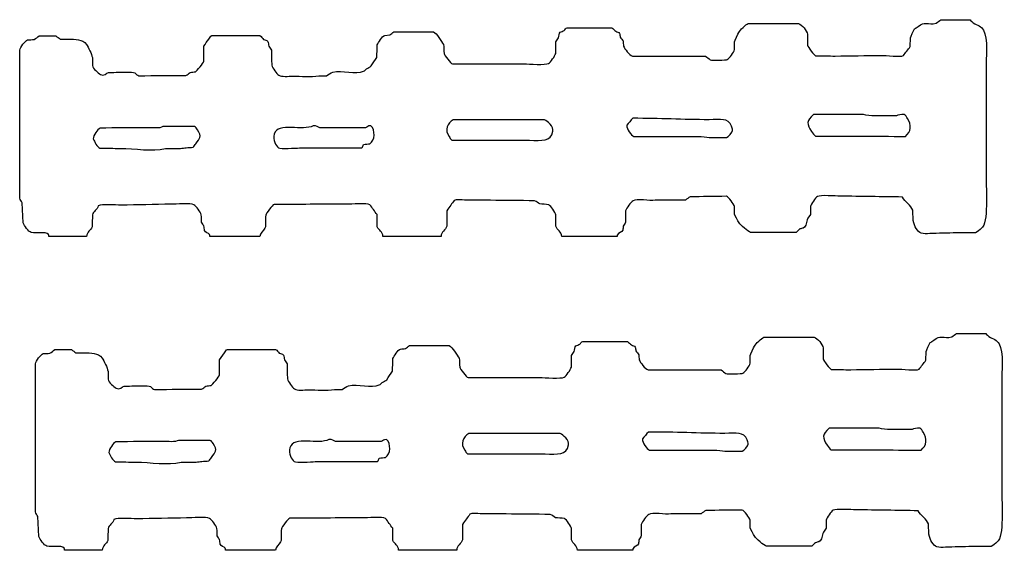
# Model space of a CAD drawing. Extents: x 40 to 1133, y 33 to 779.
# Drawn here: x 867 to 998, y 121 to 192 of the extents above; entities that cross this region are included whole.
import ezdxf

# ---------------------------------------------------------------- set-up
doc = ezdxf.new("R2010")
doc.units = 0
doc.layers.add('fencefetti', color=7, linetype='CONTINUOUS')

msp = doc.modelspace()

# ---------------------------------------------------------------- linework, layer by layer
at = {"layer": 'fencefetti', "color": 1}
for points in [[(939.722768, 190.611363), (941.501767, 190.611363), (945.646767, 190.611363)], [(963.726767, 191.163363), (970.417767, 191.163363)], [(869.765769, 189.536363), (871.974769, 189.536363)], [(892.663769, 189.568363), (894.566769, 189.568363), (899.019769, 189.568363)], [(915.564768, 189.598363), (916.238768, 189.659363)], [(971.583767, 189.782363), (971.583767, 188.278363)], [(985.214766, 188.124363), (985.244766, 189.290363)], [(872.558769, 189.107363), (873.478769, 189.107363)], [(891.589769, 186.191363), (891.589769, 188.186363)], [(938.216768, 187.203363), (938.216768, 188.738363)], [(961.915767, 187.726363), (961.915767, 188.769363)], [(867.185769, 168.019363), (867.185769, 173.483363), (867.185769, 183.243363), (867.185769, 187.664363)], [(876.824769, 186.652363), (876.824769, 185.607363)], [(948.408767, 186.866363), (958.078767, 186.866363)], [(924.527768, 185.821363), (934.042768, 185.821363)], [(906.845768, 184.257363), (907.828768, 184.257363)], [(995.251766, 184.993363), (995.251766, 170.903363)], [(979.014067, 179.100163), (972.383067, 179.100163)], [(983.373066, 178.947163), (980.549066, 178.947163)], [(890.361469, 177.503463), (886.156469, 177.503463)], [(936.744668, 178.394363), (934.750668, 178.394363)], [(913.016368, 177.351463), (906.969368, 177.351463)], [(948.593667, 176.213863), (950.802667, 176.213863), (955.531667, 176.213863)], [(927.566668, 175.693363), (934.750668, 175.693363)], [(958.539667, 176.060863), (960.871667, 176.060863)], [(886.494469, 174.618463), (888.490469, 174.618463)], [(867.646769, 164.734364), (867.523769, 167.405364)], [(923.790768, 166.361364), (923.790768, 164.304364)], [(938.247768, 164.304364), (938.247768, 165.808364)], [(947.488767, 166.361364), (947.488767, 164.827364)], [(961.915767, 165.900364), (961.915767, 166.913364)], [(971.984767, 166.913364), (971.984767, 165.870364), (971.615767, 165.349364)], [(970.080767, 163.476364), (967.808767, 163.476364), (964.033767, 163.476364)], [(993.871766, 163.444364), (992.244766, 163.444364)], [(876.056769, 162.923364), (871.054769, 162.923364)], [(898.988769, 162.923364), (892.388769, 162.923364)], [(923.023768, 162.923364), (915.318768, 162.923364)], [(946.351767, 162.923364), (939.015768, 162.923364)], [(991.341966, 150.095564), (995.208966, 150.065564)], [(941.798967, 149.021564), (943.577967, 149.021564), (947.722967, 149.021564)], [(965.802967, 149.573564), (972.493967, 149.573564)], [(871.841969, 147.946564), (874.050969, 147.946564)], [(874.634969, 147.517564), (875.554969, 147.517564)], [(893.665969, 144.601564), (893.665969, 146.597564), (894.310969, 147.517564)], [(894.739969, 147.978564), (896.642969, 147.978564), (901.095968, 147.978564)], [(940.292967, 145.614564), (940.292967, 147.149564), (940.661967, 147.671564)], [(973.659967, 148.192564), (973.659967, 146.688564)], [(987.290966, 146.534564), (987.320966, 147.700564)], [(963.991967, 146.136564), (963.991967, 147.179564)], [(869.261969, 126.429565), (869.261969, 131.894564), (869.261969, 141.653564), (869.261969, 146.075564)], [(878.900969, 145.062564), (878.900969, 144.017564)], [(950.484967, 145.276564), (960.154967, 145.276564)], [(926.603968, 144.231564), (936.118968, 144.231564)], [(908.921968, 142.667564), (909.904968, 142.667564)], [(997.327966, 143.403564), (997.327966, 129.313564)], [(981.090266, 137.511264), (974.459267, 137.511264)], [(985.449266, 137.357264), (982.625266, 137.357264)], [(892.437669, 135.913564), (888.232669, 135.913564)], [(915.092568, 135.761664), (909.045568, 135.761664)], [(938.820768, 136.804464), (936.826768, 136.804464)], [(950.669867, 134.624064), (952.878867, 134.624064), (957.607867, 134.624064)], [(960.615867, 134.472064), (962.947867, 134.472064)], [(929.642768, 134.103464), (936.826768, 134.103464)], [(888.570669, 133.028564), (890.566669, 133.028564)], [(869.722969, 123.144565), (869.599969, 125.815565)], [(963.991967, 124.310565), (963.991967, 125.323565)], [(974.060967, 125.323565), (974.060967, 124.280565), (973.691967, 123.759565)], [(925.866968, 124.771565), (925.866968, 122.714565)], [(940.323967, 122.714565), (940.323967, 124.218565)], [(949.564967, 124.771565), (949.564967, 123.237565)], [(972.156967, 121.886565), (969.884967, 121.886565), (966.109967, 121.886565)], [(995.947966, 121.854565), (994.320966, 121.854565)], [(878.132969, 121.333565), (873.130969, 121.333565)], [(901.064968, 121.333565), (894.464969, 121.333565)], [(925.099968, 121.333565), (917.394968, 121.333565)], [(948.427967, 121.333565), (941.091967, 121.333565)]]:
    msp.add_lwpolyline(points, dxfattribs=at)
for points in [[(906.078368, 177.626463)], [(924.650668, 178.425363)], [(948.439667, 178.608863)], [(946.351767, 162.923364)], [(950.515867, 137.019064)], [(908.154568, 136.036664)], [(926.726768, 136.835464)], [(948.427967, 121.333565)]]:
    msp.add_lwpolyline(points, close=True, dxfattribs=at)
for points in [[(939.322768, 190.243363), (939.460768, 190.361363), (939.515768, 190.555363), (939.722768, 190.611363)], [(945.646767, 190.611363), (945.820767, 190.458363), (945.994767, 190.304363), (946.167767, 190.151363)], [(962.468767, 189.997363), (962.644767, 190.273363), (963.423767, 191.072363), (963.726767, 191.163363)], [(970.417767, 191.163363), (970.857767, 191.066363), (971.488767, 190.216363), (971.583767, 189.782363)], [(985.767766, 190.458363), (985.929766, 190.569363), (986.093766, 190.683363), (986.257766, 190.795363)], [(986.257766, 190.795363), (987.056766, 191.562363), (987.537766, 190.937363), (988.652766, 191.225363)], [(988.652766, 191.225363), (988.857766, 191.378363), (989.060766, 191.532363), (989.265766, 191.685363)], [(989.265766, 191.685363), (990.554766, 191.675363), (991.843766, 191.665363), (993.132766, 191.654363)], [(993.132766, 191.654363), (993.277766, 191.522363), (993.419766, 191.388363), (993.564766, 191.255363)], [(993.564766, 191.255363), (994.074766, 190.951363), (994.638766, 190.823363), (994.914766, 190.304363)], [(869.119769, 189.046363), (869.333769, 189.209363), (869.550769, 189.372363), (869.765769, 189.536363)], [(871.974769, 189.536363), (872.169769, 189.394363), (872.363769, 189.249363), (872.558769, 189.107363)], [(892.234769, 189.107363), (892.351769, 189.267363), (892.458769, 189.504363), (892.663769, 189.568363)], [(899.019769, 189.568363), (899.255769, 189.493363), (899.324769, 189.196363), (899.509769, 189.076363)], [(914.581768, 188.339363), (914.701768, 188.655363), (915.234768, 189.495363), (915.564768, 189.598363)], [(916.238768, 189.659363), (916.413768, 189.802363), (916.587768, 189.946363), (916.761768, 190.089363)], [(916.761768, 190.089363), (918.521768, 190.079363), (920.281768, 190.069363), (922.040768, 190.058363)], [(922.040768, 190.058363), (922.388768, 189.916363), (923.119768, 188.761363), (923.330768, 188.401363)], [(938.216768, 188.738363), (938.339768, 188.912363), (938.462768, 189.086363), (938.585768, 189.261363)], [(938.585768, 189.261363), (938.708768, 189.554363), (938.593768, 189.861363), (938.831768, 190.027363)], [(938.831768, 190.027363), (938.996768, 190.099363), (939.158768, 190.171363), (939.322768, 190.243363)], [(946.167767, 190.151363), (946.361767, 190.046363), (946.578767, 190.053363), (946.689767, 189.874363)], [(946.689767, 189.874363), (946.720767, 189.710363), (946.751767, 189.547363), (946.781767, 189.383363)], [(946.781767, 189.383363), (946.904767, 189.209363), (947.027767, 189.034363), (947.150767, 188.861363)], [(961.915767, 188.769363), (961.937767, 188.861363), (962.388767, 189.872363), (962.468767, 189.997363)], [(985.244766, 189.290363), (985.283766, 189.446363), (985.652766, 190.293363), (985.767766, 190.458363)], [(994.914766, 190.304363), (995.533766, 189.142363), (995.251766, 186.693363), (995.251766, 184.993363)], [(867.185769, 187.664363), (867.275769, 188.027363), (867.884769, 188.908363), (868.230769, 189.015363)], [(868.230769, 189.015363), (868.527769, 189.025363), (868.824769, 189.034363), (869.119769, 189.046363)], [(873.478769, 189.107363), (874.699769, 189.078363), (875.449769, 189.153363), (876.027769, 188.401363)], [(876.027769, 188.401363), (876.298769, 188.046363), (876.708769, 187.120363), (876.824769, 186.652363)], [(891.589769, 188.186363), (891.804769, 188.493363), (892.019769, 188.800363), (892.234769, 189.107363)], [(899.509769, 189.076363), (899.706769, 188.948363), (899.937769, 188.994363), (900.062768, 188.800363)], [(900.062768, 188.800363), (900.113768, 188.595363), (900.163768, 188.390363), (900.214768, 188.186363)], [(900.214768, 188.186363), (900.328768, 188.012363), (900.441768, 187.837363), (900.552768, 187.664363)], [(914.519768, 186.682363), (914.540768, 187.234363), (914.560768, 187.786363), (914.581768, 188.339363)], [(923.330768, 188.401363), (923.505768, 188.100363), (923.316768, 187.614363), (923.421768, 187.203363)], [(947.150767, 188.861363), (947.169767, 188.636363), (947.191767, 188.411363), (947.210767, 188.186363)], [(947.210767, 188.186363), (947.357767, 187.805363), (947.978767, 186.961363), (948.408767, 186.866363)], [(971.583767, 188.278363), (971.642767, 188.054363), (972.458767, 186.970363), (972.660767, 186.897363)], [(984.292766, 186.927363), (984.599766, 187.326363), (984.906766, 187.726363), (985.214766, 188.124363)], [(900.552768, 187.664363), (900.564768, 186.989363), (900.574768, 186.314363), (900.583768, 185.638363)], [(913.751768, 185.546363), (914.007768, 185.925363), (914.263768, 186.304363), (914.519768, 186.682363)], [(923.421768, 187.203363), (923.484768, 186.956363), (924.296768, 185.882363), (924.527768, 185.821363)], [(937.265768, 185.884363), (937.546768, 186.060363), (938.132768, 186.865363), (938.216768, 187.203363)], [(958.078767, 186.866363), (958.283767, 186.693363), (958.488767, 186.519363), (958.691767, 186.345363)], [(960.962767, 186.405363), (961.261767, 186.597363), (961.824767, 187.361363), (961.915767, 187.726363)], [(972.660767, 186.897363), (973.529767, 186.886363), (974.398767, 186.876363), (975.267767, 186.866363)], [(975.267767, 186.866363), (977.294767, 186.897363), (979.320767, 186.927363), (981.345766, 186.958363)], [(981.345766, 186.958363), (982.003766, 186.958363), (983.925766, 186.697363), (984.292766, 186.927363)], [(876.824769, 185.607363), (876.927769, 185.203363), (877.558769, 184.600363), (877.898769, 184.409363)], [(890.484769, 184.778363), (890.667769, 184.843363), (891.537769, 185.987363), (891.589769, 186.191363)], [(900.583768, 185.638363), (900.663768, 185.277363), (901.247768, 184.507363), (901.535768, 184.318363)], [(913.138768, 185.177363), (913.361768, 185.327363), (913.593768, 185.337363), (913.751768, 185.546363)], [(934.042768, 185.821363), (934.677768, 185.821363), (936.882768, 185.644363), (937.265768, 185.884363)], [(958.691767, 186.345363), (958.960767, 186.261363), (960.828767, 186.319363), (960.962767, 186.405363)], [(877.898769, 184.409363), (878.371769, 184.148363), (878.654769, 184.614363), (878.974769, 184.687363)], [(878.974769, 184.687363), (879.872769, 184.707363), (880.773769, 184.728363), (881.675769, 184.748363)], [(881.675769, 184.748363), (882.742769, 184.747363), (882.488769, 184.368363), (882.994769, 184.257363)], [(882.994769, 184.257363), (885.062769, 184.267363), (887.128769, 184.277363), (889.195769, 184.287363)], [(889.195769, 184.287363), (889.470769, 184.348363), (889.574769, 184.572363), (889.779769, 184.687363)], [(889.779769, 184.687363), (890.013769, 184.717363), (890.249769, 184.748363), (890.484769, 184.778363)], [(901.535768, 184.318363), (901.896768, 184.081363), (902.792768, 184.195363), (903.345768, 184.194363)], [(903.345768, 184.194363), (904.466768, 184.194363), (905.775768, 184.073363), (906.845768, 184.257363)], [(907.828768, 184.257363), (908.115768, 184.421363), (908.400768, 184.584363), (908.687768, 184.748363)], [(908.687768, 184.748363), (909.874768, 185.010363), (911.765768, 184.405363), (912.769768, 184.840363)], [(912.769768, 184.840363), (912.892768, 184.952363), (913.015768, 185.066363), (913.138768, 185.177363)], [(972.383067, 179.100163), (971.447067, 178.334163), (971.440067, 177.796163), (972.137067, 176.859163)], [(980.549066, 178.947163), (979.961067, 178.947163), (979.401067, 179.007163), (979.014067, 179.100163)], [(984.385066, 179.100163), (983.990066, 179.222163), (983.588066, 179.003163), (983.373066, 178.947163)], [(984.846066, 178.578163), (984.717066, 178.757163), (984.613066, 179.030163), (984.385066, 179.100163)], [(886.156469, 177.503463), (885.724469, 177.237463), (884.742469, 177.351463), (884.068469, 177.351463)], [(890.761469, 177.073463), (890.658469, 177.230463), (890.552469, 177.445463), (890.361469, 177.503463)], [(906.078368, 177.626463), (904.805368, 176.831463), (901.340368, 178.167463), (900.922368, 176.521463)], [(906.969368, 177.351463), (906.652368, 177.430463), (906.582368, 177.624463), (906.078368, 177.626463)], [(913.723368, 177.626463), (913.301368, 177.616463), (913.281368, 177.429463), (913.016368, 177.351463)], [(913.599368, 175.231463), (914.279368, 175.661463), (914.346368, 177.089463), (913.723368, 177.626463)], [(924.650668, 178.425363), (923.894668, 178.011363), (923.468668, 177.013363), (924.097668, 176.183363)], [(934.750668, 178.394363), (931.382668, 178.404363), (928.015668, 178.414363), (924.650668, 178.425363)], [(937.849668, 176.890363), (937.963668, 177.489363), (937.099668, 178.300363), (936.744668, 178.394363)], [(948.439667, 178.608863), (948.117667, 178.335863), (947.925667, 177.996863), (947.640667, 177.687863)], [(947.640667, 177.687863), (947.654667, 177.165863), (948.193667, 176.337863), (948.593667, 176.213863)], [(958.570667, 178.424863), (955.025667, 178.423863), (952.019667, 178.622863), (948.439667, 178.608863)], [(961.515667, 177.565863), (961.070667, 178.712863), (960.072667, 178.424863), (958.570667, 178.424863)], [(961.669667, 177.012863), (961.619667, 177.196863), (961.568667, 177.379863), (961.515667, 177.565863)], [(984.569066, 176.214163), (985.315066, 176.778163), (985.430066, 177.765163), (984.846066, 178.578163)], [(877.838469, 177.319463), (877.506469, 177.174463), (876.943469, 176.317463), (876.916469, 175.876463)], [(884.068469, 177.351463), (881.992469, 177.339463), (879.914469, 177.329463), (877.838469, 177.319463)], [(890.515469, 175.232463), (891.049469, 175.962463), (891.363469, 176.155463), (890.761469, 177.073463)], [(900.922368, 176.521463), (900.721368, 175.729463), (901.092368, 174.955463), (901.474368, 174.710463)], [(924.097668, 176.183363), (924.214668, 176.029363), (924.279668, 175.804363), (924.466668, 175.724363)], [(934.750668, 175.693363), (936.379668, 175.693363), (937.584668, 175.482363), (937.849668, 176.890363)], [(955.531667, 176.213863), (956.541667, 176.213863), (957.763667, 176.247863), (958.539667, 176.060863)], [(960.871667, 176.060863), (961.072667, 176.127863), (961.623667, 176.803863), (961.669667, 177.012863)], [(972.137067, 176.859163), (972.279067, 176.668163), (972.428067, 176.337163), (972.660067, 176.246163)], [(972.660067, 176.246163), (976.629067, 176.235163), (980.600066, 176.225163), (984.569066, 176.214163)], [(876.916469, 175.876463), (877.103469, 175.524463), (877.439469, 174.808463), (877.806469, 174.649463)], [(890.177469, 174.772463), (890.291469, 174.925463), (890.402469, 175.078463), (890.515469, 175.232463)], [(912.525368, 174.710463), (912.678368, 174.795463), (912.691368, 174.991463), (912.769368, 175.140463)], [(912.769368, 175.140463), (913.047368, 175.171463), (913.322368, 175.201463), (913.599368, 175.231463)], [(924.466668, 175.724363), (925.500668, 175.713363), (926.533668, 175.702363), (927.566668, 175.693363)], [(877.806469, 174.649463), (878.718469, 174.638463), (879.629469, 174.628463), (880.539469, 174.618463)], [(880.539469, 174.618463), (882.437469, 174.618463), (884.744469, 174.159463), (886.494469, 174.618463)], [(888.490469, 174.618463), (888.746469, 174.649463), (889.002469, 174.679463), (889.256469, 174.710463)], [(889.256469, 174.710463), (889.564469, 174.731463), (889.871469, 174.751463), (890.177469, 174.772463)], [(901.474368, 174.710463), (901.816368, 174.491463), (903.685368, 174.679463), (904.267368, 174.679463)], [(904.267368, 174.679463), (906.217368, 174.680463), (907.949368, 174.679463), (909.976368, 174.679463)], [(909.976368, 174.679463), (910.826368, 174.689463), (911.676368, 174.700463), (912.525368, 174.710463)], [(995.251766, 170.903363), (995.251766, 169.130363), (995.595766, 164.706364), (994.638766, 164.028364)], [(975.912767, 168.294363), (975.310767, 168.294363), (973.269767, 168.462363), (972.904767, 168.234363)], [(867.523769, 167.405364), (867.412769, 167.609364), (867.298769, 167.814364), (867.185769, 168.019363)], [(880.601769, 167.097364), (879.869769, 167.097364), (878.083769, 167.271364), (877.591769, 167.005364)], [(887.230769, 167.220364), (885.021769, 167.179364), (882.810769, 167.138364), (880.601769, 167.097364)], [(890.269769, 167.159364), (889.912769, 167.388364), (887.830769, 167.220364), (887.230769, 167.220364)], [(891.251769, 165.808364), (891.163769, 166.204364), (890.585769, 166.958364), (890.269769, 167.159364)], [(900.890768, 167.191364), (900.663768, 167.107364), (899.849769, 166.027364), (899.785769, 165.778364)], [(910.497768, 167.220364), (907.296768, 167.210364), (904.093768, 167.200364), (900.890768, 167.191364)], [(913.599768, 167.159364), (913.238768, 167.390364), (911.107768, 167.220364), (910.497768, 167.220364)], [(914.550768, 165.839364), (914.234768, 166.278364), (913.915768, 166.718364), (913.599768, 167.159364)], [(924.312768, 167.097364), (924.138768, 166.853364), (923.964768, 166.607364), (923.790768, 166.361364)], [(924.773768, 167.712364), (924.619768, 167.507364), (924.464768, 167.302364), (924.312768, 167.097364)], [(926.154768, 167.773364), (925.767768, 167.773364), (925.038768, 167.878364), (924.773768, 167.712364)], [(929.562768, 167.741364), (928.425768, 167.753364), (927.288768, 167.763364), (926.154768, 167.773364)], [(935.423768, 167.681364), (933.470768, 167.700364), (931.515768, 167.722364), (929.562768, 167.741364)], [(936.099768, 167.251364), (935.847768, 167.343364), (935.726768, 167.614364), (935.423768, 167.681364)], [(937.296768, 167.159364), (936.898768, 167.191364), (936.497768, 167.220364), (936.099768, 167.251364)], [(938.247768, 165.808364), (938.162768, 166.150364), (937.580768, 166.978364), (937.296768, 167.159364)], [(948.470767, 167.681364), (948.175767, 167.491364), (947.578767, 166.722364), (947.488767, 166.361364)], [(951.386767, 167.741364), (950.699767, 167.636364), (948.927767, 167.976364), (948.470767, 167.681364)], [(955.408767, 167.773364), (954.068767, 167.763364), (952.726767, 167.753364), (951.386767, 167.741364)], [(956.021767, 168.202363), (955.816767, 168.060363), (955.613767, 167.917364), (955.408767, 167.773364)], [(960.841767, 168.265363), (959.234767, 168.243363), (957.628767, 168.224363), (956.021767, 168.202363)], [(961.915767, 166.913364), (961.828767, 167.259364), (961.171767, 168.161363), (960.841767, 168.265363)], [(972.904767, 168.234363), (972.615767, 168.052363), (972.070767, 167.267364), (971.984767, 166.913364)], [(984.169766, 168.171363), (981.417766, 168.212363), (978.665767, 168.253363), (975.912767, 168.294363)], [(985.550766, 166.423364), (985.275766, 167.091364), (984.527766, 167.523364), (984.169766, 168.171363)], [(876.824769, 165.808364), (876.814769, 165.277364), (876.804769, 164.743364), (876.794769, 164.212364)], [(877.591769, 167.005364), (877.462769, 166.489364), (876.945769, 166.296364), (876.824769, 165.808364)], [(891.283769, 164.827364), (891.273769, 165.153364), (891.261769, 165.482364), (891.251769, 165.808364)], [(899.785769, 165.778364), (899.642769, 165.212364), (899.906769, 164.515364), (899.693769, 164.058364)], [(914.581768, 164.212364), (914.572768, 164.755364), (914.560768, 165.298364), (914.550768, 165.839364)], [(962.529767, 164.765364), (962.374767, 165.054364), (961.972767, 165.673364), (961.915767, 165.900364)], [(985.581766, 165.318364), (985.572766, 165.685364), (985.562766, 166.054364), (985.550766, 166.423364)], [(868.720769, 163.476364), (868.357769, 163.569364), (867.783769, 164.400364), (867.646769, 164.734364)], [(891.589769, 164.335364), (891.488769, 164.499364), (891.384769, 164.663364), (891.283769, 164.827364)], [(947.488767, 164.827364), (947.384767, 164.652364), (947.283767, 164.478364), (947.181767, 164.304364)], [(964.033767, 163.476364), (963.746767, 163.562364), (962.679767, 164.482364), (962.529767, 164.765364)], [(971.615767, 165.349364), (971.392767, 164.814364), (971.470767, 164.345364), (971.033767, 164.058364)], [(986.472766, 163.476364), (986.066766, 163.741364), (985.581766, 164.603364), (985.581766, 165.318364)], [(871.023769, 163.198364), (870.527769, 163.694364), (869.540769, 163.261364), (868.720769, 163.476364)], [(871.054769, 162.923364), (871.042769, 163.015364), (871.033769, 163.107364), (871.023769, 163.198364)], [(876.794769, 164.212364), (876.599769, 163.741364), (876.085769, 163.595364), (876.056769, 162.923364)], [(891.681769, 163.722364), (891.650769, 163.925364), (891.621769, 164.130364), (891.589769, 164.335364)], [(892.357769, 163.198364), (892.191769, 163.372364), (891.781769, 163.505364), (891.681769, 163.722364)], [(892.388769, 162.923364), (892.376769, 163.015364), (892.367769, 163.107364), (892.357769, 163.198364)], [(899.693769, 164.058364), (899.501769, 163.648364), (899.023769, 163.450364), (898.988769, 162.923364)], [(915.318768, 162.923364), (915.302768, 163.591364), (914.773768, 163.747364), (914.581768, 164.212364)], [(923.790768, 164.304364), (923.654768, 163.755364), (923.044768, 163.614364), (923.023768, 162.923364)], [(939.015768, 162.923364), (938.997768, 163.630364), (938.386768, 163.765364), (938.247768, 164.304364)], [(946.382767, 163.138364), (946.372767, 163.066364), (946.363767, 162.995364), (946.351767, 162.923364)], [(947.119767, 163.782364), (946.999767, 163.437364), (946.523767, 163.493364), (946.382767, 163.138364)], [(947.181767, 164.304364), (947.160767, 164.130364), (947.140767, 163.956364), (947.119767, 163.782364)], [(970.572767, 163.937364), (970.408767, 163.782364), (970.244767, 163.628364), (970.080767, 163.476364)], [(971.033767, 164.058364), (970.878767, 164.017364), (970.724767, 163.978364), (970.572767, 163.937364)], [(988.652766, 163.353364), (988.023766, 163.353364), (986.894766, 163.198364), (986.472766, 163.476364)], [(992.244766, 163.444364), (991.046766, 163.415364), (989.849766, 163.384364), (988.652766, 163.353364)], [(994.638766, 164.028364), (994.417766, 163.872364), (994.099766, 163.515364), (993.871766, 163.444364)], [(990.728966, 149.636564), (990.933966, 149.788564), (991.136966, 149.942564), (991.341966, 150.095564)], [(995.208966, 150.065564), (995.353966, 149.933564), (995.495966, 149.798564), (995.640966, 149.665564)], [(941.398967, 148.653564), (941.536967, 148.771564), (941.591967, 148.966564), (941.798967, 149.021564)], [(947.722967, 149.021564), (947.896967, 148.868564), (948.070967, 148.714564), (948.243967, 148.562564)], [(964.544967, 148.407564), (964.720967, 148.683564), (965.499967, 149.483564), (965.802967, 149.573564)], [(972.493967, 149.573564), (972.933967, 149.476564), (973.564967, 148.626564), (973.659967, 148.192564)], [(987.320966, 147.700564), (987.359966, 147.856564), (987.728966, 148.704564), (987.843966, 148.868564)], [(987.843966, 148.868564), (988.005966, 148.979564), (988.169966, 149.093564), (988.333966, 149.206564)], [(988.333966, 149.206564), (989.132966, 149.972564), (989.613966, 149.347564), (990.728966, 149.636564)], [(995.640966, 149.665564), (996.150966, 149.362564), (996.714966, 149.233564), (996.990966, 148.714564)], [(870.306969, 147.425564), (870.603969, 147.435564), (870.900969, 147.444564), (871.195969, 147.456564)], [(871.195969, 147.456564), (871.409969, 147.620564), (871.626969, 147.782564), (871.841969, 147.946564)], [(874.050969, 147.946564), (874.245969, 147.804564), (874.439969, 147.659564), (874.634969, 147.517564)], [(875.554969, 147.517564), (876.775969, 147.489564), (877.525969, 147.563564), (878.103969, 146.812564)], [(894.310969, 147.517564), (894.427969, 147.677564), (894.534969, 147.915564), (894.739969, 147.978564)], [(901.095968, 147.978564), (901.331968, 147.903564), (901.400968, 147.606564), (901.585968, 147.487564)], [(901.585968, 147.487564), (901.782968, 147.358564), (902.013968, 147.405564), (902.138968, 147.210564)], [(916.657968, 146.749564), (916.777968, 147.065564), (917.310968, 147.905564), (917.640968, 148.009564)], [(917.640968, 148.009564), (917.864968, 148.028564), (918.089968, 148.050564), (918.316968, 148.069564)], [(918.316968, 148.069564), (918.489968, 148.212564), (918.663968, 148.356564), (918.837968, 148.499564)], [(918.837968, 148.499564), (920.597968, 148.489564), (922.357968, 148.479564), (924.116968, 148.468564)], [(924.116968, 148.468564), (924.464968, 148.327564), (925.195968, 147.171564), (925.406968, 146.812564)], [(940.661967, 147.671564), (940.784967, 147.964564), (940.669967, 148.271564), (940.907967, 148.438564)], [(940.907967, 148.438564), (941.072967, 148.509564), (941.234967, 148.581564), (941.398967, 148.653564)], [(948.243967, 148.562564), (948.437967, 148.456564), (948.654967, 148.464564), (948.765967, 148.284564)], [(948.765967, 148.284564), (948.796967, 148.120564), (948.827967, 147.958564), (948.857967, 147.794564)], [(948.857967, 147.794564), (948.980967, 147.620564), (949.103967, 147.444564), (949.226967, 147.272564)], [(963.991967, 147.179564), (964.013967, 147.271564), (964.464967, 148.282564), (964.544967, 148.407564)], [(996.990966, 148.714564), (997.609966, 147.552564), (997.327966, 145.103564), (997.327966, 143.403564)], [(869.261969, 146.075564), (869.351969, 146.437564), (869.960969, 147.319564), (870.306969, 147.425564)], [(878.103969, 146.812564), (878.374969, 146.456564), (878.784969, 145.530564), (878.900969, 145.062564)], [(902.138968, 147.210564), (902.189968, 147.005564), (902.239968, 146.800564), (902.290968, 146.597564)], [(902.290968, 146.597564), (902.404968, 146.423564), (902.517968, 146.247564), (902.628968, 146.075564)], [(916.597968, 145.093564), (916.616968, 145.644564), (916.636968, 146.196564), (916.657968, 146.749564)], [(925.406968, 146.812564), (925.581968, 146.511564), (925.392968, 146.024564), (925.497968, 145.614564)], [(949.226967, 147.272564), (949.245967, 147.046564), (949.267967, 146.821564), (949.286967, 146.597564)], [(949.286967, 146.597564), (949.433967, 146.216564), (950.054967, 145.372564), (950.484967, 145.276564)], [(973.659967, 146.688564), (973.718967, 146.464564), (974.534967, 145.380564), (974.736967, 145.308564)], [(986.368966, 145.337564), (986.675966, 145.737564), (986.982966, 146.136564), (987.290966, 146.534564)], [(902.628968, 146.075564), (902.640968, 145.399564), (902.650968, 144.724564), (902.659968, 144.048564)], [(915.827968, 143.956564), (916.083968, 144.335564), (916.339968, 144.714564), (916.597968, 145.093564)], [(925.497968, 145.614564), (925.560968, 145.366564), (926.372968, 144.292564), (926.603968, 144.231564)], [(939.341968, 144.294564), (939.622968, 144.470564), (940.208967, 145.276564), (940.292967, 145.614564)], [(960.154967, 145.276564), (960.359967, 145.103564), (960.564967, 144.929564), (960.767967, 144.755564)], [(963.038967, 144.815564), (963.337967, 145.007564), (963.900967, 145.771564), (963.991967, 146.136564)], [(974.736967, 145.308564), (975.605967, 145.296564), (976.474967, 145.286564), (977.343967, 145.276564)], [(977.343967, 145.276564), (979.370967, 145.308564), (981.396966, 145.337564), (983.421966, 145.368564)], [(983.421966, 145.368564), (984.079966, 145.368564), (986.001966, 145.108564), (986.368966, 145.337564)], [(878.900969, 144.017564), (879.003969, 143.614564), (879.634969, 143.011564), (879.974969, 142.819564)], [(892.560969, 143.188564), (892.743969, 143.253564), (893.613969, 144.397564), (893.665969, 144.601564)], [(902.659968, 144.048564), (902.739968, 143.688564), (903.323968, 142.917564), (903.611968, 142.728564)], [(914.845968, 143.251564), (914.968968, 143.362564), (915.091968, 143.476564), (915.214968, 143.587564)], [(915.214968, 143.587564), (915.437968, 143.737564), (915.669968, 143.747564), (915.827968, 143.956564)], [(936.118968, 144.231564), (936.753968, 144.231564), (938.958968, 144.054564), (939.341968, 144.294564)], [(960.767967, 144.755564), (961.036967, 144.671564), (962.904967, 144.729564), (963.038967, 144.815564)], [(879.974969, 142.819564), (880.447969, 142.558564), (880.730969, 143.024564), (881.050969, 143.097564)], [(881.050969, 143.097564), (881.948969, 143.118564), (882.849969, 143.138564), (883.751969, 143.159564)], [(883.751969, 143.159564), (884.818969, 143.157564), (884.564969, 142.778564), (885.070969, 142.667564)], [(885.070969, 142.667564), (887.138969, 142.677564), (889.204969, 142.688564), (891.271969, 142.698564)], [(891.271969, 142.698564), (891.546969, 142.759564), (891.650969, 142.983564), (891.855969, 143.097564)], [(891.855969, 143.097564), (892.089969, 143.128564), (892.325969, 143.159564), (892.560969, 143.188564)], [(903.611968, 142.728564), (903.972968, 142.491564), (904.868968, 142.606564), (905.421968, 142.604564)], [(905.421968, 142.604564), (906.542968, 142.604564), (907.851968, 142.483564), (908.921968, 142.667564)], [(909.904968, 142.667564), (910.191968, 142.831564), (910.476968, 142.995564), (910.763968, 143.159564)], [(910.763968, 143.159564), (911.950968, 143.421564), (913.841968, 142.815564), (914.845968, 143.251564)], [(950.515867, 137.019064), (950.193867, 136.746064), (950.001867, 136.408064), (949.716867, 136.099064)], [(960.646867, 136.835064), (957.101867, 136.835064), (954.095867, 137.033064), (950.515867, 137.019064)], [(963.591867, 135.976064), (963.146867, 137.123064), (962.148867, 136.835064), (960.646867, 136.835064)], [(974.459267, 137.511264), (973.523267, 136.745264), (973.516267, 136.206264), (974.213267, 135.269264)], [(982.625266, 137.357264), (982.037266, 137.357264), (981.477266, 137.417264), (981.090266, 137.511264)], [(986.461266, 137.511264), (986.066266, 137.632264), (985.664266, 137.413264), (985.449266, 137.357264)], [(986.922266, 136.988264), (986.793266, 137.167264), (986.689266, 137.441264), (986.461266, 137.511264)], [(879.914669, 135.729564), (879.582669, 135.585564), (879.019669, 134.727564), (878.992669, 134.286564)], [(886.144669, 135.761564), (884.068669, 135.749564), (881.990669, 135.739564), (879.914669, 135.729564)], [(888.232669, 135.913564), (887.800669, 135.647564), (886.818669, 135.761564), (886.144669, 135.761564)], [(892.837669, 135.483564), (892.734669, 135.640564), (892.628669, 135.856564), (892.437669, 135.913564)], [(908.154568, 136.036664), (906.881568, 135.241664), (903.416568, 136.577664), (902.998568, 134.931664)], [(909.045568, 135.761664), (908.728568, 135.841664), (908.658568, 136.034664), (908.154568, 136.036664)], [(915.799568, 136.036664), (915.377568, 136.026664), (915.357568, 135.839664), (915.092568, 135.761664)], [(915.675568, 133.641664), (916.355568, 134.071664), (916.422568, 135.499664), (915.799568, 136.036664)], [(926.726768, 136.835464), (925.970768, 136.421464), (925.544768, 135.423464), (926.173768, 134.593464)], [(936.826768, 136.804464), (933.458768, 136.814464), (930.091768, 136.825464), (926.726768, 136.835464)], [(939.925768, 135.300464), (940.039767, 135.899464), (939.175768, 136.710464), (938.820768, 136.804464)], [(949.716867, 136.099064), (949.730867, 135.576064), (950.269867, 134.748064), (950.669867, 134.624064)], [(963.745867, 135.423064), (963.695867, 135.607064), (963.644867, 135.790064), (963.591867, 135.976064)], [(986.645266, 134.624264), (987.391266, 135.189264), (987.506266, 136.175264), (986.922266, 136.988264)], [(892.591669, 133.642564), (893.125669, 134.372564), (893.439669, 134.565564), (892.837669, 135.483564)], [(902.998568, 134.931664), (902.797568, 134.140664), (903.168568, 133.366664), (903.550568, 133.120664)], [(926.173768, 134.593464), (926.290768, 134.439464), (926.355768, 134.214464), (926.542768, 134.134464)], [(936.826768, 134.103464), (938.455768, 134.103464), (939.660768, 133.892464), (939.925768, 135.300464)], [(957.607867, 134.624064), (958.617867, 134.624064), (959.839867, 134.658064), (960.615867, 134.472064)], [(962.947867, 134.472064), (963.148867, 134.539064), (963.699867, 135.214064), (963.745867, 135.423064)], [(974.213267, 135.269264), (974.355267, 135.079264), (974.504267, 134.747264), (974.736267, 134.656264)], [(974.736267, 134.656264), (978.705267, 134.646264), (982.676266, 134.636264), (986.645266, 134.624264)], [(878.992669, 134.286564), (879.179669, 133.934564), (879.515669, 133.218564), (879.882669, 133.059564)], [(890.566669, 133.028564), (890.822669, 133.059564), (891.078669, 133.089564), (891.332669, 133.120564)], [(891.332669, 133.120564), (891.640669, 133.142564), (891.947669, 133.161564), (892.253669, 133.183564)], [(892.253669, 133.183564), (892.367669, 133.335564), (892.478669, 133.489564), (892.591669, 133.642564)], [(903.550568, 133.120664), (903.892568, 132.901664), (905.761568, 133.089664), (906.343568, 133.089664)], [(912.052568, 133.089664), (912.902568, 133.100664), (913.752568, 133.110664), (914.601568, 133.120664)], [(914.601568, 133.120664), (914.754568, 133.206664), (914.767568, 133.401664), (914.845568, 133.550664)], [(914.845568, 133.550664), (915.123568, 133.581664), (915.398568, 133.612664), (915.675568, 133.641664)], [(926.542768, 134.134464), (927.576768, 134.124464), (928.609768, 134.112464), (929.642768, 134.103464)], [(879.882669, 133.059564), (880.794669, 133.048564), (881.705669, 133.038564), (882.615669, 133.028564)], [(882.615669, 133.028564), (884.513669, 133.028564), (886.820669, 132.569564), (888.570669, 133.028564)], [(906.343568, 133.089664), (908.293568, 133.091664), (910.025568, 133.089664), (912.052568, 133.089664)], [(997.327966, 129.313564), (997.327966, 127.540565), (997.671966, 123.116565), (996.714966, 122.438565)], [(958.097967, 126.612565), (957.892967, 126.470565), (957.689967, 126.327565), (957.484967, 126.183565)], [(962.917967, 126.675565), (961.310967, 126.653565), (959.704967, 126.634565), (958.097967, 126.612565)], [(963.991967, 125.323565), (963.904967, 125.669565), (963.247967, 126.571565), (962.917967, 126.675565)], [(974.980967, 126.644565), (974.691967, 126.462565), (974.146967, 125.677565), (974.060967, 125.323565)], [(977.988967, 126.704565), (977.386967, 126.704565), (975.345967, 126.872565), (974.980967, 126.644565)], [(986.245966, 126.581565), (983.493966, 126.622565), (980.741966, 126.663565), (977.988967, 126.704565)], [(987.626966, 124.833565), (987.351966, 125.501565), (986.603966, 125.933565), (986.245966, 126.581565)], [(869.599969, 125.815565), (869.488969, 126.019565), (869.374969, 126.224565), (869.261969, 126.429565)], [(879.667969, 125.415565), (879.538969, 124.899565), (879.021969, 124.706565), (878.900969, 124.218565)], [(882.677969, 125.507565), (881.945969, 125.507565), (880.159969, 125.681565), (879.667969, 125.415565)], [(889.306969, 125.630565), (887.097969, 125.589565), (884.886969, 125.548565), (882.677969, 125.507565)], [(892.345969, 125.569565), (891.988969, 125.798565), (889.906969, 125.630565), (889.306969, 125.630565)], [(893.327969, 124.218565), (893.239969, 124.614565), (892.661969, 125.368565), (892.345969, 125.569565)], [(902.966968, 125.601565), (902.739968, 125.517565), (901.925968, 124.437565), (901.861968, 124.188565)], [(912.573968, 125.630565), (909.372968, 125.620565), (906.169968, 125.610565), (902.966968, 125.601565)], [(915.675968, 125.569565), (915.314968, 125.800565), (913.183968, 125.630565), (912.573968, 125.630565)], [(916.626968, 124.249565), (916.310968, 124.688565), (915.991968, 125.128565), (915.675968, 125.569565)], [(926.388968, 125.507565), (926.214968, 125.263565), (926.040968, 125.017565), (925.866968, 124.771565)], [(926.849968, 126.122565), (926.695968, 125.917565), (926.540968, 125.712565), (926.388968, 125.507565)], [(928.230968, 126.183565), (927.843968, 126.183565), (927.114968, 126.288565), (926.849968, 126.122565)], [(931.638968, 126.151565), (930.501968, 126.163565), (929.364968, 126.173565), (928.230968, 126.183565)], [(937.499968, 126.091565), (935.546968, 126.110565), (933.591968, 126.132565), (931.638968, 126.151565)], [(938.175968, 125.661565), (937.923968, 125.753565), (937.802968, 126.024565), (937.499968, 126.091565)], [(939.372968, 125.569565), (938.974968, 125.601565), (938.573968, 125.630565), (938.175968, 125.661565)], [(940.323967, 124.218565), (940.238967, 124.560565), (939.656968, 125.388565), (939.372968, 125.569565)], [(950.546967, 126.091565), (950.251967, 125.901565), (949.654967, 125.132565), (949.564967, 124.771565)], [(953.462967, 126.151565), (952.775967, 126.046565), (951.003967, 126.386565), (950.546967, 126.091565)], [(957.484967, 126.183565), (956.144967, 126.173565), (954.802967, 126.163565), (953.462967, 126.151565)], [(878.900969, 124.218565), (878.890969, 123.687565), (878.880969, 123.153565), (878.870969, 122.622565)], [(893.359969, 123.237565), (893.349969, 123.563565), (893.337969, 123.892565), (893.327969, 124.218565)], [(901.861968, 124.188565), (901.718968, 123.622565), (901.982968, 122.925565), (901.769968, 122.468565)], [(916.657968, 122.622565), (916.648968, 123.165565), (916.636968, 123.708565), (916.626968, 124.249565)], [(964.605967, 123.175565), (964.450967, 123.464565), (964.048967, 124.083565), (963.991967, 124.310565)], [(987.657966, 123.728565), (987.648966, 124.095565), (987.638966, 124.464565), (987.626966, 124.833565)], [(870.796969, 121.886565), (870.433969, 121.979565), (869.859969, 122.810565), (869.722969, 123.144565)], [(893.665969, 122.745565), (893.564969, 122.909565), (893.460969, 123.073565), (893.359969, 123.237565)], [(893.757969, 122.132565), (893.726969, 122.335565), (893.697969, 122.540565), (893.665969, 122.745565)], [(925.866968, 122.714565), (925.730968, 122.165565), (925.120968, 122.024565), (925.099968, 121.333565)], [(941.091967, 121.333565), (941.073967, 122.040565), (940.462967, 122.175565), (940.323967, 122.714565)], [(949.257967, 122.714565), (949.236967, 122.540565), (949.216967, 122.366565), (949.195967, 122.192565)], [(949.564967, 123.237565), (949.460967, 123.062565), (949.359967, 122.888565), (949.257967, 122.714565)], [(966.109967, 121.886565), (965.822967, 121.972565), (964.755967, 122.892565), (964.605967, 123.175565)], [(973.691967, 123.759565), (973.468967, 123.224565), (973.546967, 122.755565), (973.109967, 122.468565)], [(988.548966, 121.886565), (988.142966, 122.151565), (987.657966, 123.013565), (987.657966, 123.728565)], [(873.099969, 121.608565), (872.603969, 122.104565), (871.616969, 121.671565), (870.796969, 121.886565)], [(873.130969, 121.333565), (873.118969, 121.425565), (873.109969, 121.517565), (873.099969, 121.608565)], [(878.870969, 122.622565), (878.675969, 122.151565), (878.161969, 122.005565), (878.132969, 121.333565)], [(894.433969, 121.608565), (894.267969, 121.782565), (893.857969, 121.915565), (893.757969, 122.132565)], [(894.464969, 121.333565), (894.452969, 121.425565), (894.443969, 121.517565), (894.433969, 121.608565)], [(901.769968, 122.468565), (901.577968, 122.058565), (901.099968, 121.860565), (901.064968, 121.333565)], [(917.394968, 121.333565), (917.378968, 122.001565), (916.851968, 122.157565), (916.657968, 122.622565)], [(948.458967, 121.548565), (948.448967, 121.476565), (948.439967, 121.405565), (948.427967, 121.333565)], [(949.195967, 122.192565), (949.075967, 121.847565), (948.599967, 121.903565), (948.458967, 121.548565)], [(972.648967, 122.347565), (972.484967, 122.192565), (972.320967, 122.038565), (972.156967, 121.886565)], [(973.109967, 122.468565), (972.954967, 122.427565), (972.800967, 122.388565), (972.648967, 122.347565)], [(990.728966, 121.763565), (990.099966, 121.763565), (988.970966, 121.608565), (988.548966, 121.886565)], [(994.320966, 121.854565), (993.122966, 121.825565), (991.925966, 121.794565), (990.728966, 121.763565)], [(996.714966, 122.438565), (996.493966, 122.282565), (996.175966, 121.925565), (995.947966, 121.854565)]]:
    msp.add_open_spline(points, degree=3, dxfattribs=at)

doc.saveas('drawing.dxf')
